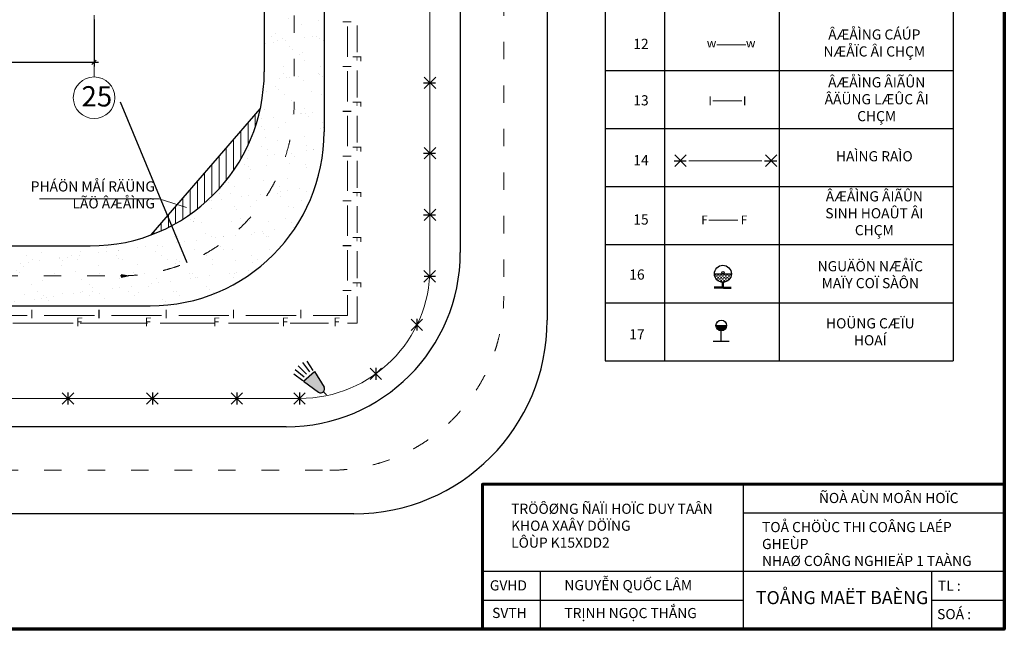
# Model space of a CAD drawing. Extents: x -5782524 to -1357530, y 187535 to 1514203.
# Drawn here: x -4818247 to -4784283, y 645475 to 666482 of the extents above; entities that cross this region are included whole.
import ezdxf

# ---------------------------------------------------------------- set-up
doc = ezdxf.new("R2010")
doc.units = 0
doc.header["$LTSCALE"] = 50
doc.header["$MEASUREMENT"] = 0
doc.linetypes.add('ACAD_ISO03W100', pattern=[30, 12, -18])
doc.layers.get('0').update_dxf_attribs({"linetype": 'CONTINUOUS', "lineweight": 15})
doc.layers.get('DEFPOINTS').update_dxf_attribs({"linetype": 'CONTINUOUS'})
for name, color, linetype, lineweight in [('0.00', 8, 'CONTINUOUS', 0), ('0.15', 30, 'CONTINUOUS', 15), ('0.2', 6, 'CONTINUOUS', 20), ('0.25', 3, 'CONTINUOUS', 25), ('0.3', 5, 'CONTINUOUS', 30), ('0.7', 1, 'CONTINUOUS', 50), ('CO', 62, 'CONTINUOUS', 20), ('DUONG', 33, 'CONTINUOUS', 30), ('KHUNG TEN', 50, 'CONTINUOUS', 40), ('text', 80, 'CONTINUOUS', 35)]:
    doc.layers.add(name, color=color, linetype=linetype, lineweight=lineweight)
doc.styles.add('chu', font='VTIMEN.TTF')
doc.styles.add('NGUYEN', font='VTIMESN.TTF')
doc.styles.add('so', font='TIMES.TTF')
doc.dimstyles.new('300', dxfattribs={"dimtxt": 200, "dimasz": 150, "dimexe": 150, "dimexo": 150, "dimgap": 80, "dimtad": 1, "dimdec": 0, "dimlfac": 3, "dimzin": 0, "dimdsep": 46, "dimtxsty": 'so', "dimblk": 'OBLIQUE', "dimcen": 1.5, "dimdle": 150, "dimclrd": 4, "dimclre": 4, "dimclrt": 4, "dimaunit": 1, "dimadec": 3, "dimazin": 0, "dimtfac": 1, "dimtdec": 0, "dimtofl": 0, "dimtmove": 0, "dimatfit": 3, "dimldrblk": 'OBLIQUE', "dimfxl": 1, "dimtolj": 1, "dimtzin": 0, "dimarcsym": 0})
doc.dimstyles.new('400AB', dxfattribs={"dimtxt": 2.5, "dimasz": 2, "dimexe": 2, "dimexo": 2, "dimgap": 1, "dimtad": 1, "dimdec": 0, "dimlfac": 200, "dimzin": 0, "dimdsep": 46, "dimtxsty": 'so', "dimcen": 2, "dimclrd": 4, "dimclre": 4, "dimclrt": 4, "dimaunit": 1, "dimadec": 3, "dimazin": 0, "dimtfac": 1, "dimtdec": 0, "dimtix": 1, "dimtofl": 0, "dimtmove": 0, "dimatfit": 0, "dimfxl": 1, "dimtolj": 1, "dimtzin": 0, "dimarcsym": 0})

# ---------------------------------------------------------------- blocks, each defined once
blk = doc.blocks.new('*D128')
at = {"layer": '0.00', "color": 4, "linetype": 'Continuous', "lineweight": -2, "transparency": 16777216}
blk.add_line((-4814779, 663655), (-4812483, 658113), dxfattribs=at)
at = {"layer": '0.00', "color": 4, "linetype": 'Continuous', "lineweight": 30, "transparency": 16777216}
blk.add_solid([(-4812483, 658114), (-4812484, 658113), (-4812483, 658112)], dxfattribs=at)
at = {"layer": 'DEFPOINTS', "color": 0, "linetype": 'Continuous', "lineweight": 30, "transparency": 16777216}
for p in [(-4814779, 663655), (-4812483, 658112)]:
    blk.add_point(p, dxfattribs=at)
at = {"layer": '0.00', "color": 4, "linetype": 'Continuous', "transparency": 16777216, "insert": (-4813629, 660885), "char_height": 2.5, "attachment_point": 5, "rotation": 292.5, "style": 'so'}
blk.add_mtext('\\A1;R16000', dxfattribs=at)
blk = doc.blocks.new('_Oblique')
at = {"color": 0, "linetype": 'Continuous', "lineweight": -2}
blk.add_line((-0.5, -0.5), (0.5, 0.5), dxfattribs=at)
blk = doc.blocks.new('*D149')
at = {"layer": '0.2', "color": 4, "linetype": 'Continuous', "lineweight": -2, "transparency": 16777216}
for p, q in [((-4854014, 666494), (-4854014, 664866)), ((-4815680, 666494), (-4815680, 664866)), ((-4854164, 665016), (-4815530, 665016))]:
    blk.add_line(p, q, dxfattribs=at)
at = {"layer": 'DEFPOINTS', "color": 0, "linetype": 'Continuous', "lineweight": 30, "transparency": 16777216}
for p in [(-4854014, 666644), (-4815680, 666644), (-4815680, 665016)]:
    blk.add_point(p, dxfattribs=at)
at = {"layer": '0.2', "color": 4, "linetype": 'Continuous', "lineweight": -2, "transparency": 16777216, "xscale": 150, "yscale": 150, "zscale": 150, "rotation": 180}
blk.add_blockref('_Oblique', (-4854014, 665016), dxfattribs=at)
at = {"layer": '0.2', "color": 4, "linetype": 'Continuous', "lineweight": -2, "transparency": 16777216, "xscale": 150, "yscale": 150, "zscale": 150}
blk.add_blockref('_Oblique', (-4815680, 665016), dxfattribs=at)
at = {"layer": '0.2', "color": 4, "linetype": 'Continuous', "transparency": 16777216, "insert": (-4834847, 665198), "char_height": 200, "attachment_point": 5, "style": 'so'}
blk.add_mtext('\\A1;138000', dxfattribs=at)

msp = doc.modelspace()

# ---------------------------------------------------------------- hatches: boundary and pattern name
at = {"layer": '0.00', "linetype": 'Continuous'}
h = msp.add_hatch(dxfattribs=at)
h.set_pattern_fill('ANSI31', color=256, scale=2000, angle=45, style=0)
h.set_pattern_definition([(90, (-5111119.55, 641534.06), (-250, 4e-14), [])])
h.paths.add_polyline_path([(-4809950.3341, 663407.4399), (-4813708.891, 659068.9278, 0.2546874833)])
h = msp.add_hatch(color=256, dxfattribs=at)
h.paths.add_polyline_path([(-4814734.6518, 657704.9336), (-4814734.6518, 657654.9174), (-4814481.6442, 657654.9174)])
h.paths.add_polyline_path([(-4814481.6442, 657654.9174), (-4814734.6518, 657654.9174), (-4814734.6518, 657603.8797)])
at = {"layer": '0.15', "lineweight": 30}
h = msp.add_hatch(dxfattribs=at)
h.set_pattern_fill('DASH', color=256, scale=16.666667, style=0)
h.set_pattern_definition([(0, (-4837995.155, 643313.436), (52.916667, 52.916667), [52.91667, -52.91667])])
h.paths.add_polyline_path([(-4793696.1469, 657726.75), (-4794284.8589, 657726.75, 1)])
for points in [[(-4793862.8705, 655943.1763), (-4794229.7642, 655943.1763, 1)], [(-4808079.4415, 654358.4615), (-4808458.7799, 654023.6486), (-4807938.4997, 653645.2837, 0.8236566702), (-4807746.7735, 653823.6197)]]:
    msp.add_hatch(color=256, dxfattribs=at).paths.add_polyline_path(points)
at = {"layer": '0.25', "linetype": 'Continuous'}
h = msp.add_hatch(dxfattribs=at)
h.set_pattern_fill('AR-SAND', color=256, scale=500, style=0)
h.set_pattern_definition([(37.5, (-5111119.55, 641534.06), (-31.4967, 963.4119), [0, -760, 0, -850, 0, -812.5]), (7.5, (-5111119.6, 641534), (884.8884, 1411.073), [0, -410, 0, -685, 0, -262.5]), (327.5, (-5111734.55, 641534.1), (1557.071, 2.8295), [0, -250, 0, -900, 0, -1175]), (317.5, (-5111734.6, 641534), (1503.0633, 438.838), [0, -125, 0, -590, 0, -675])])
h.paths.add_polyline_path([(-4807745.3672, 662621.584), (-4807745.3672, 677651.5848), (-4809812.0338, 677651.5848), (-4809812.0338, 664688.2507, -0.4142135624), (-4815812.0338, 658688.2507), (-4831268.3444, 658688.2507), (-4831268.3444, 656621.584), (-4813745.3672, 656621.584, 0.4142135624)])
h.paths.add_polyline_path([(-4831268.3444, 658688.2507), (-4835375.6706, 658688.2507), (-4835375.6706, 656621.584), (-4831268.3444, 656621.584)])
h.paths.add_polyline_path([(-4830372.9931, 657237.7851), (-4830372.9931, 658072.0497), (-4829993.6672, 658072.0497), (-4829993.6672, 657237.7851)], flags=24)

# ---------------------------------------------------------------- linework, layer by layer
at = {"layer": '0.00', "linetype": 'ACAD_ISO03W100'}
for p, q in [((-4801550.2565, 703219.6802), (-4801550.2565, 656955.7748)), ((-4808778.7005, 693632.6361), (-4808778.7005, 663654.9174)), ((-4854915.4073, 657654.9174), (-4814778.7005, 657654.9174)), ((-4866902.1014, 650955.7748), (-4807550.2565, 650955.7748))]:
    msp.add_line(p, q, dxfattribs=at)
at = {"layer": '0.00', "linetype": 'Continuous'}
for p, q in [((-4814481.6442, 657654.9174), (-4814734.6518, 657704.9336)), ((-4814734.6518, 657603.8797), (-4814734.6518, 657704.9336)), ((-4814481.6442, 657654.9174), (-4814734.6518, 657603.8797))]:
    msp.add_line(p, q, dxfattribs=at)
at = {"layer": '0.00', "linetype": 'ACAD_ISO03W100'}
for centre in [(-4814778.7005, 663654.9174), (-4807550.2565, 656955.7748)]:
    msp.add_arc(centre, 6000, 270, 0, dxfattribs=at)
at = {"layer": '0.15', "lineweight": 30}
for p, q in [((-4794284.8589, 657726.75), (-4793696.1469, 657726.75)), ((-4794007.1696, 657261.6499), (-4794285.9794, 657261.6499)), ((-4793973.8363, 657228.3166), (-4794285.9794, 657228.3166)), ((-4794007.1696, 657261.6499), (-4794007.1696, 657432.394)), ((-4793973.8363, 657261.6499), (-4793973.8363, 657432.394)), ((-4793973.8363, 657261.6499), (-4793700.1811, 657261.6499)), ((-4793973.8363, 657228.3166), (-4793700.1811, 657228.3166)), ((-4794229.7642, 655943.1763), (-4793862.8705, 655943.1763)), ((-4794046.3174, 655406.0564), (-4794046.3174, 655759.7294)), ((-4794321.6759, 655406.0564), (-4793776.3362, 655406.0564)), ((-4808350.8581, 654272.4069), (-4808639.661, 654559.8125)), ((-4808233.615, 654352.5646), (-4808480.893, 654669.0068)), ((-4808127.8234, 654391.8664), (-4808327.5154, 654712.918)), ((-4808481.5633, 654040.2175), (-4808786.9987, 654262.3402)), ((-4808432.5686, 654168.3057), (-4808739.2451, 654419.6666)), ((-4808458.7799, 654023.6486), (-4808079.4415, 654358.4615)), ((-4808079.4415, 654358.4615), (-4807746.7735, 653823.6197)), ((-4808458.7799, 654023.6486), (-4807938.4997, 653645.2837)), ((-4807769.1928, 653655.4934), (-4807668.9212, 653557.9318))]:
    msp.add_line(p, q, dxfattribs=at)
for centre, radius in [((-4793990.5029, 657726.75), 294.356), ((-4793990.5029, 657765.202), 38.452), ((-4794046.3174, 655943.1763), 183.4469)]:
    msp.add_circle(centre, radius, dxfattribs=at)
msp.add_arc((-4807860.044, 653753.1662), 133.3938, 233.97411974, 31.88133707, dxfattribs=at)
at = {"layer": '0.2'}
for p, q in [((-4804094.2857, 691759.545), (-4804094.2857, 657929.3584)), ((-4815680.3872, 666643.7767), (-4815680.3872, 664509.7535)), ((-4851914.8553, 653429.3584), (-4808594.2857, 653429.3584)), ((-4808594.2857, 653429.3584), (-4851914.8553, 653429.3584))]:
    msp.add_line(p, q, dxfattribs=at)
at = {"layer": '0.2', "linetype": 'Continuous'}
for p, q in [((-4806940.5074, 666251.1758), (-4806940.5074, 665208.2956)), ((-4806607.3268, 666285.2191), (-4806607.3268, 665359.3249)), ((-4793198.4658, 665617.2568), (-4794198.4658, 665617.2568)), ((-4806940.5074, 664708.2956), (-4806940.5074, 663665.4154)), ((-4806607.3268, 664728.6583), (-4806607.3268, 663802.7641)), ((-4793333.8503, 663683.2034), (-4794333.8503, 663683.2034)), ((-4806940.5074, 663165.4154), (-4806940.5074, 662122.5352)), ((-4806607.3268, 663172.0974), (-4806607.3268, 662246.2033)), ((-4806940.5074, 661622.5352), (-4806940.5074, 660579.655)), ((-4795160.0828, 661623.146), (-4792651.0211, 661623.146)), ((-4806607.3268, 661615.5366), (-4806607.3268, 660689.6424)), ((-4813436.0802, 660305.3922), (-4817562.9967, 660305.3922)), ((-4812495.9612, 660007.467), (-4813436.0802, 660305.3922)), ((-4806940.5074, 660079.655), (-4806940.5074, 659036.7747)), ((-4806607.3268, 660058.9758), (-4806607.3268, 659133.0816)), ((-4794472.0567, 659572.9824), (-4793472.0567, 659572.9824)), ((-4806940.5074, 658536.7747), (-4806940.5074, 657493.8945)), ((-4806607.3268, 658502.4149), (-4806607.3268, 657576.5208)), ((-4806940.5074, 656993.8945), (-4806940.5074, 656294.2545)), ((-4806607.3268, 656945.8541), (-4806607.3268, 656026.2596)), ((-4817989.2149, 656294.2545), (-4819717.6187, 656294.2545)), ((-4815670.1443, 656294.2545), (-4817398.5482, 656294.2545)), ((-4813351.0738, 656294.2545), (-4815079.4777, 656294.2545)), ((-4811032.0033, 656294.2545), (-4812760.4071, 656294.2545)), ((-4808712.9328, 656294.2545), (-4810441.3366, 656294.2545)), ((-4806940.5074, 656294.2545), (-4808122.2661, 656294.2545)), ((-4816402.2347, 656026.2596), (-4818480.7659, 656026.2596)), ((-4813842.6248, 656026.2596), (-4816161.6954, 656026.2596)), ((-4811523.5543, 656026.2596), (-4813406.6608, 656026.2596)), ((-4809307.513, 656026.2596), (-4811041.7536, 656026.2596)), ((-4807598.0334, 656026.2596), (-4808918.8301, 656026.2596)), ((-4806607.3268, 656026.2596), (-4806942.6058, 656026.2596))]:
    msp.add_line(p, q, dxfattribs=at)
at = {"layer": '0.2'}
msp.add_circle((-4815680.3872, 663792.9454), 716.8082, dxfattribs=at)
msp.add_arc((-4808594.2857, 657929.3584), 4500, 270, 0, dxfattribs=at)
at = {"layer": '0.25', "linetype": 'Continuous'}
msp.add_line((-4813708.891, 659068.9278), (-4809950.3341, 663407.4399), dxfattribs=at)
at = {"layer": '0.3'}
for p, q in [((-4800050.2565, 703219.6802), (-4800050.2565, 656122.4414)), ((-4809812.0338, 692599.3027), (-4809812.0338, 664688.2507)), ((-4803050.2565, 691047.0153), (-4803050.2565, 658455.7748)), ((-4807745.3672, 689746.3163), (-4807745.3672, 662621.584)), ((-4798050.894, 688262.372), (-4798050.894, 654730.3781)), ((-4796000.525, 688262.372), (-4796000.525, 654730.3781)), ((-4792050.894, 688262.372), (-4792050.894, 654730.3781)), ((-4786050.894, 688262.372), (-4786050.894, 654730.3781)), ((-4798050.894, 664730.3781), (-4786050.894, 664730.3781)), ((-4798050.894, 662730.3781), (-4786050.894, 662730.3781)), ((-4798050.894, 660730.3781), (-4786050.894, 660730.3781)), ((-4853882.0739, 658688.2507), (-4815812.0338, 658688.2507)), ((-4798050.894, 658730.3781), (-4786050.894, 658730.3781)), ((-4849961.5456, 656621.584), (-4813745.3672, 656621.584)), ((-4798050.894, 656730.3781), (-4786050.894, 656730.3781)), ((-4798050.894, 654730.3781), (-4786050.894, 654730.3781)), ((-4809050.2565, 652455.7748), (-4849816.3505, 652455.7748)), ((-4806716.9232, 649455.7748), (-4866902.1014, 649455.7748))]:
    msp.add_line(p, q, dxfattribs=at)
at = {"layer": '0.3', "linetype": 'Continuous'}
for p, q in [((-4804291.6884, 664110.3244), (-4803896.883, 664505.1298)), ((-4804291.6884, 664505.1298), (-4803896.883, 664110.3244)), ((-4804317.4547, 664307.7271), (-4803900.083, 664307.7271)), ((-4804291.6884, 661686.3738), (-4803896.883, 662081.1792)), ((-4804291.6884, 662081.1792), (-4803896.883, 661686.3738)), ((-4804317.4547, 661883.7765), (-4803900.083, 661883.7765)), ((-4795673.602, 661623.265), (-4795256.2303, 661623.265)), ((-4795647.8357, 661820.6677), (-4795253.0303, 661425.8623)), ((-4795647.8357, 661425.8623), (-4795253.0303, 661820.6677)), ((-4792552.0183, 661623.265), (-4792134.6466, 661623.265)), ((-4792526.252, 661425.8623), (-4792131.4466, 661820.6677)), ((-4792526.252, 661820.6677), (-4792131.4466, 661425.8623)), ((-4804291.6884, 659955.3535), (-4803896.883, 659560.5482)), ((-4804291.6884, 659560.5482), (-4803896.883, 659955.3535)), ((-4804317.4547, 659757.9509), (-4803900.083, 659757.9509)), ((-4804303.9017, 657836.0365), (-4803909.0963, 657441.2311)), ((-4804303.9017, 657441.2311), (-4803909.0963, 657836.0365)), ((-4804298.9958, 657641.6397), (-4803905.2783, 657641.6397)), ((-4804742.9614, 655771.0273), (-4804348.156, 656165.8327)), ((-4804742.9614, 656165.8327), (-4804348.156, 655771.0273)), ((-4804545.5587, 656176.5507), (-4804545.5587, 655766.3189)), ((-4806161.0578, 654474.9254), (-4805766.2524, 654080.1201)), ((-4806161.0578, 654080.1201), (-4805766.2524, 654474.9254)), ((-4805963.6551, 654485.6435), (-4805963.6551, 654075.4117)), ((-4816779.8695, 653623.7563), (-4816385.0641, 653228.9509)), ((-4816779.8695, 653228.9509), (-4816385.0641, 653623.7563)), ((-4816779.8695, 653228.9509), (-4816385.0641, 653623.7563)), ((-4816779.8695, 653623.7563), (-4816385.0641, 653228.9509)), ((-4816582.4668, 653634.4743), (-4816582.4668, 653224.2425)), ((-4816582.4668, 653634.4743), (-4816582.4668, 653224.2425)), ((-4813868.1748, 653228.9509), (-4813473.3694, 653623.7563)), ((-4813868.1748, 653623.7563), (-4813473.3694, 653228.9509)), ((-4813868.1748, 653623.7563), (-4813473.3694, 653228.9509)), ((-4813868.1748, 653228.9509), (-4813473.3694, 653623.7563)), ((-4813868.1748, 653228.9509), (-4813473.3694, 653623.7563)), ((-4813868.1748, 653623.7563), (-4813473.3694, 653228.9509)), ((-4813670.7721, 653634.4743), (-4813670.7721, 653224.2425)), ((-4813670.7721, 653634.4743), (-4813670.7721, 653224.2425)), ((-4813670.7721, 653634.4743), (-4813670.7721, 653224.2425)), ((-4810956.4802, 653623.7563), (-4810561.6748, 653228.9509)), ((-4810956.4802, 653228.9509), (-4810561.6748, 653623.7563)), ((-4810759.0775, 653634.4743), (-4810759.0775, 653224.2425)), ((-4808791.6884, 653228.9509), (-4808396.883, 653623.7563)), ((-4808791.6884, 653623.7563), (-4808396.883, 653228.9509)), ((-4808594.2857, 653634.4743), (-4808594.2857, 653224.2425))]:
    msp.add_line(p, q, dxfattribs=at)
at = {"layer": '0.3'}
for centre, radius in [((-4815812.0338, 664688.2507), 6000), ((-4813745.3672, 662621.584), 6000), ((-4809050.2565, 658455.7748), 6000), ((-4806716.9232, 656122.4414), 6666.6667)]:
    msp.add_arc(centre, radius, 270, 0, dxfattribs=at)
at = {"layer": '0.7', "lineweight": 70}
msp.add_lwpolyline([(-4868483.2351, 645475.3624), (-4868483.2351, 704875.3624), (-4784283.2351, 704875.3624), (-4784283.2351, 645475.3624), (-4868483.2351, 645475.3624)], close=True, dxfattribs=at)
at = {"layer": 'KHUNG TEN', "lineweight": 60}
msp.add_lwpolyline([(-4784283.2351, 645475.3624), (-4784283.2351, 646475.3624), (-4784283.2351, 647475.3624), (-4784283.2351, 649475.3624), (-4784283.2351, 650475.3624), (-4786783.2351, 650475.3624), (-4793283.2351, 650475.3624), (-4802283.2351, 650475.3624), (-4802283.2351, 647475.3624), (-4802283.2351, 646475.3624), (-4802283.2351, 645475.3624), (-4800283.2351, 645475.3624), (-4793283.2351, 645475.3624), (-4786783.2351, 645475.3624)], close=True, dxfattribs=at)
at = {"layer": 'KHUNG TEN', "lineweight": 30}
for points in [[(-4793283.2351, 645475.3624), (-4793283.2351, 650475.3624)], [(-4784283.2351, 649475.3624), (-4793283.2351, 649475.3624)], [(-4802283.2351, 647475.3624), (-4793283.2351, 647475.3624), (-4784283.2351, 647475.3624)], [(-4800283.2351, 645475.3624), (-4800283.2351, 647475.3624)], [(-4786783.2351, 645475.3624), (-4786783.2351, 647475.3624)], [(-4802283.2351, 646475.3624), (-4793283.2351, 646475.3624)], [(-4786783.2351, 646475.3624), (-4784283.2351, 646475.3624)]]:
    msp.add_lwpolyline(points, dxfattribs=at)

# ---------------------------------------------------------------- texts
at = {"layer": '0.2', "ltscale": 3, "insert": (-4816116.3722, 664191.4196), "char_height": 700, "width": 2209.45303, "attachment_point": 1, "style": 'so'}
msp.add_mtext('25', dxfattribs=at)
at = {"layer": '0.2', "linetype": 'Continuous', "insert": (-4813582.4037, 660912.0655), "char_height": 350, "width": 4597.558374, "attachment_point": 3, "style": 'chu'}
msp.add_mtext('PHÁÖN MÅÍ RÄÜNG\\P    LÃÖ ÂÆÅÌNG', dxfattribs=at)
at = {"layer": '0.2', "linetype": 'Continuous', "insert": (-4807104.8054, 658636.7747), "char_height": 300, "width": 300, "attachment_point": 1, "rotation": 90, "style": 'chu'}
msp.add_mtext('I', dxfattribs=at)
at = {"layer": '0.3', "linetype": 'Continuous', "char_height": 300, "attachment_point": 1, "style": 'chu'}
for s, insert, width, rotation in [('I', (-4807104.8054, 666351.1758), 300, 90), ('F', (-4806462.8265, 665259.3249), 430.666667, 270), ('I', (-4807104.8054, 664808.2956), 300, 90), ('F', (-4806462.8265, 663702.7641), 430.666667, 270), ('I', (-4807104.8054, 663265.4154), 300, 90), ('F', (-4806462.8265, 662146.2033), 430.666667, 270), ('I', (-4807104.8054, 661722.5352), 300, 90), ('F', (-4806462.8265, 660589.6424), 430.666667, 270), ('I', (-4807104.8054, 660179.655), 300, 90), ('F', (-4806462.8265, 659033.0816), 430.666667, 270), ('F', (-4806462.8265, 657476.5208), 430.666667, 270), ('I', (-4807104.8054, 657093.8945), 300, 90)]:
    msp.add_mtext(s, dxfattribs=dict(at, insert=insert, width=width, rotation=rotation))
for s, insert, width in [('w', (-4794545.7143, 665824.6792), 430.666667), ('w', (-4793195.1319, 665824.6792), 430.666667), ('I', (-4794492.9473, 663836.5229), 390.666667), ('I', (-4793299.0811, 663836.5229), 390.666667), ('F', (-4794738.2815, 659733.0771), 430.666667), ('F', (-4793377.4048, 659733.0771), 430.666667), ('I', (-4817889.2149, 656491.5506), 390.666667), ('F', (-4816302.2347, 656218.6774), 430.666667), ('I', (-4815570.1443, 656491.5506), 390.666667), ('F', (-4813937.3275, 656218.6774), 430.666667), ('I', (-4813251.0738, 656491.5506), 390.666667), ('F', (-4811572.4203, 656218.6774), 430.666667), ('I', (-4810932.0033, 656491.5506), 390.666667), ('F', (-4809207.513, 656218.6774), 430.666667), ('I', (-4808612.9328, 656491.5506), 390.666667), ('F', (-4807422.1668, 656218.6774), 430.666667)]:
    msp.add_mtext(s, dxfattribs=dict(at, insert=insert, width=width))
at = {"layer": 'CO', "lineweight": 20, "char_height": 350, "width": 3836.189467, "attachment_point": 5, "style": 'chu'}
for s, insert in [('{\\C4;ÂÆÅÌNG CÁÚP NÆÅÏC ÂI CHÇM}', (-4788766.5109, 665680.5776)), ('{\\C4;ÂÆÅÌNG ÂIÃÛN ÂÄÜNG LÆÛC ÂI CHÇM}', (-4788685.5327, 663742.5459)), ('{\\C4;HAÌNG RAÌO}', (-4788766.5109, 661777.988)), ('{\\C4;ÂÆÅÌNG ÂIÃÛN SINH HOAÛT ÂI CHÇM}', (-4788766.5109, 659812.696)), ('{\\C4;NGUÄÖN NÆÅÏC MAÏY COÏ SÀÔN}', (-4788905.2789, 657696.1838)), ('{\\C4;HOÜNG CÆÏU HOAÍ}', (-4788905.2789, 655727.9079))]:
    msp.add_mtext(s, dxfattribs=dict(at, insert=insert))
at = {"layer": 'DUONG', "linetype": 'Continuous', "lineweight": 30, "ltscale": 0.25, "char_height": 350, "width": 2050.369, "attachment_point": 1, "style": 'so'}
for s, insert in [('{\\C4;12}', (-4797081.4339, 665824.4826)), ('{\\C4;13}', (-4797081.4339, 663879.2258)), ('{\\C4;14}', (-4797081.4339, 661817.5402)), ('{\\C4;15}', (-4797081.4339, 659772.5266)), ('{\\C4;16}', (-4797220.2018, 657876.2748)), ('{\\C4;17}', (-4797220.2018, 655815.7436))]:
    msp.add_mtext(s, dxfattribs=dict(at, insert=insert))
at = {"layer": 'text', "char_height": 350, "attachment_point": 1, "style": 'NGUYEN'}
for s, insert, width in [('ÑOÀ AÙN MOÂN HOÏC', (-4790678.2213, 650175.4962), 7267.484065), ('TRÖÔØNG ÑAÏI HOÏC DUY TAÂN\\P          KHOA XAÂY DÖÏNG\\P                  LÔÙP K15XDD2', (-4801295.1141, 649803.6334), 7324.556879), ('TOÅ CHÖÙC THI COÂNG LAÉP GHEÙP \\P   NHAØ COÂNG NGHIEÄP 1 TAÀNG', (-4792640.9371, 649173.2122), 8212.250354), ('GVHD', (-4802029.7205, 647162.9097), 1668.449769), ('{\\fArial|b0|i0|c0|p32;NGUYỄN QUỐC LÂM}', (-4799457.8574, 647171.4877), 6734.075828), ('TL :', (-4786572.0397, 647151.8754), 2017.537686), ('{\\H1.286x;TOÅNG MAËT BAÈNG}', (-4792851.9917, 646791.4959), 6734.075828), ('{\\fArial|b0|i0|c0|p32;TRỊNH NGỌC THẮNG}', (-4799457.8574, 646209.4496), 6734.075828), ('SVTH', (-4801950.2793, 646214.0313), 1677.929425), ('SOÁ :', (-4786600.4555, 646173.2601), 1644.222222)]:
    msp.add_mtext(s, dxfattribs=dict(at, insert=insert, width=width))

# ---------------------------------------------------------------- dimensions: what is measured, and where the dimension line sits
at = {"layer": '0.00', "linetype": 'Continuous'}
dim = msp.add_radius_dim(center=(-4814778.7005, 663654.9174), mpoint=(-4812482.5999, 658111.6402), text='R16000', dimstyle='400AB', dxfattribs=at)
dim.commit()
dim.dimension.update_dxf_attribs({"geometry": '*D128', "text_midpoint": (-4813628.9342, 660885.072)})
at = {"layer": '0.2', "linetype": 'Continuous'}
dim = msp.add_linear_dim(base=(-4815680.3872, 665015.888), p1=(-4854013.7206, 666643.7767), p2=(-4815680.3872, 666643.7767), text='138000', dimstyle='300', dxfattribs=at)
dim.commit()
dim.dimension.update_dxf_attribs({"geometry": '*D149', "text_midpoint": (-4834847.0539, 665197.6183)})

doc.saveas('drawing.dxf')
